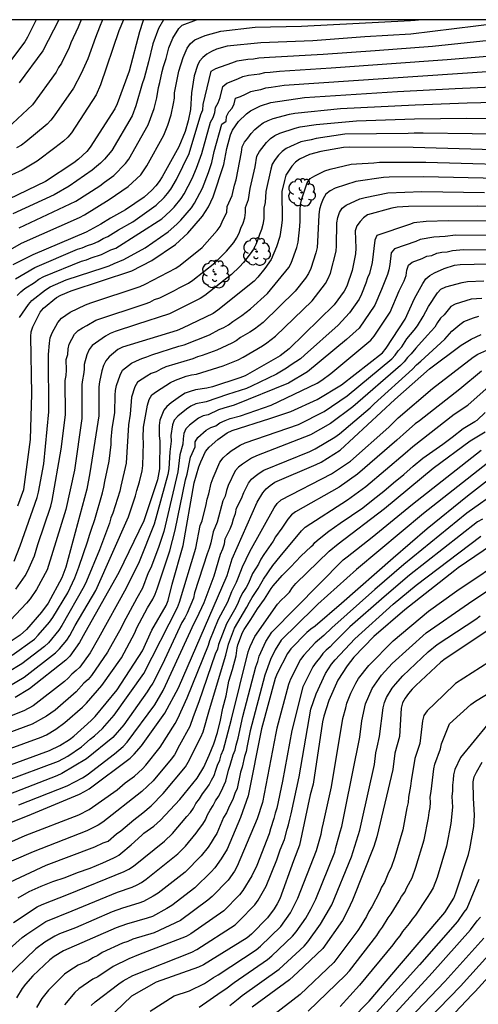
# Model space of a CAD drawing. Units: metres. Extents: x 576094 to 576444, y 4794289 to 4794540.
# Drawn here: x 576327 to 576366, y 4794456 to 4794540 of the extents above; entities that cross this region are included whole.
import ezdxf

# ---------------------------------------------------------------- set-up
doc = ezdxf.new("R2010")
doc.units = ezdxf.units.M
for name, color, linetype in [('010106', 9, 'Continuous'), ('020104', 34, 'Continuous'), ('100202', 3, 'Continuous')]:
    doc.layers.add(name, color=color, linetype=linetype)
doc.layers.add('020105', color=24, linetype='Continuous', lineweight=30)

# ---------------------------------------------------------------- blocks, each defined once
blk = doc.blocks.new('ARBOL')
blk.add_circle((0, 0), 0.0587)
for centre, radius, start, end in [((-0.564, 0.381), 0.532, 92.28, 254.58), ((-0.28, 0.855), 0.3, 359.28777, 173.60777), ((0.097, 0.97), 0.21, 23.15651, 160.46651), ((0.438, 0.881), 0.24, 301.57804, 139.32804), ((-0.091, 0.321), 0.12, 119.14, 310.56), ((0.656, 0.288), 0.443, 319.85562, 114.76562), ((0.819, -0.249), 0.383, 235.52754, 62.02753), ((-0.556, -0.339), 0.555, 142.64, 266.54), ((-0.039, -0.384), 0.21, 189.64, 323.88), ((0.299, -0.624), 0.532, 224.67, 0.24), ((-0.301, -0.676), 0.45, 213.78, 295.32)]:
    blk.add_arc(centre, radius, start, end)

msp = doc.modelspace()

# ---------------------------------------------------------------- linework, layer by layer
at = {"layer": '010106', "flags": 128}
msp.add_lwpolyline([(576094.334, 4794290.357), (576444.324, 4794290.349), (576444.329, 4794540.342), (576094.339, 4794540.35)], close=True, dxfattribs=at)
at = {"layer": '020104', "flags": 128}
for points, elevation in [([(576325.551, 4794520.237), (576327.224, 4794521.188), (576332.185, 4794523.395), (576332.621, 4794523.633), (576334.747, 4794524.929), (576336.363, 4794526.047), (576337.441, 4794527.058), (576337.981, 4794527.821), (576339.418, 4794530.446), (576339.769, 4794531.303), (576340.05, 4794532.204), (576340.256, 4794533.161), (576340.325, 4794533.62), (576340.347, 4794534.087), (576340.699, 4794535.933), (576341.082, 4794537.111), (576341.239, 4794537.513), (576341.436, 4794537.913), (576341.709, 4794538.31), (576342.077, 4794538.615), (576342.957, 4794538.995), (576344.31, 4794539.368), (576347.265, 4794539.697), (576351.232, 4794539.788), (576360.572, 4794540.281), (576360.963, 4794540.312), (576361.238, 4794540.344)], 287), ([(576332.342, 4794540.345), (576332.087, 4794539.706), (576331.464, 4794538.365), (576331.308, 4794537.954), (576330.666, 4794536.625), (576330.406, 4794536.24), (576330.188, 4794535.841), (576328.179, 4794533.065), (576326.017, 4794531.067)], 293), ([(576335.963, 4794540.345), (576335.582, 4794539.382), (576334.01, 4794534.769), (576333.616, 4794533.9), (576331.503, 4794530.651), (576331.191, 4794530.281), (576330.833, 4794529.955), (576330.078, 4794529.376), (576328.577, 4794528.224), (576327.271, 4794527.458), (576326.386, 4794527.059)], 291), ([(576368.021, 4794540.018), (576360.587, 4794539.114), (576356.649, 4794538.893), (576352.182, 4794538.549), (576347.746, 4794538.381), (576344.839, 4794538.086), (576343.945, 4794537.818), (576343.514, 4794537.633), (576343.119, 4794537.402), (576342.769, 4794537.102), (576342.493, 4794536.792), (576342.308, 4794536.414), (576342.014, 4794535.527), (576341.796, 4794534.076), (576341.701, 4794532.652), (576341.502, 4794531.683), (576341.239, 4794530.774), (576340.701, 4794529.467), (576339.272, 4794526.876), (576339.013, 4794526.475), (576338.728, 4794526.106), (576338.401, 4794525.753), (576337.732, 4794525.152), (576336.137, 4794524.058), (576334.854, 4794523.356), (576334.032, 4794522.82), (576332.767, 4794522.13), (576328.187, 4794520.205), (576326.472, 4794519.357)], 286), ([(576339.393, 4794540.345), (576338.965, 4794539.605), (576338.496, 4794538.275), (576338.102, 4794536.727), (576337.73, 4794535.327), (576337.562, 4794534.858), (576337.03, 4794532.969), (576336.709, 4794532.125), (576334.96, 4794529.127), (576334.342, 4794528.395), (576334.011, 4794528.067), (576333.653, 4794527.783), (576333.297, 4794527.462), (576331.298, 4794526.074), (576330.028, 4794525.337), (576326.477, 4794523.719)], 289), ([(576334.181, 4794540.345), (576333.92, 4794539.696), (576333.577, 4794538.834), (576332.923, 4794537.005), (576332.345, 4794535.728), (576331.69, 4794534.492), (576330.031, 4794532.106), (576329.738, 4794531.733), (576329.412, 4794531.402), (576327.601, 4794529.87), (576327.217, 4794529.601), (576326.787, 4794529.376)], 292), ([(576330.434, 4794540.345), (576329.064, 4794537.686), (576327.014, 4794534.939)], 294), ([(576327.027, 4794522.523), (576331.875, 4794524.797), (576333.953, 4794526.12), (576334.328, 4794526.429), (576335.126, 4794526.998), (576336.138, 4794528.017), (576336.42, 4794528.392), (576338.085, 4794531.336), (576338.595, 4794532.732), (576338.823, 4794533.653), (576338.967, 4794534.55), (576339.086, 4794534.969), (576339.287, 4794535.918), (576339.401, 4794536.33), (576339.619, 4794537.029), (576339.86, 4794537.941), (576340.197, 4794538.756), (576340.7, 4794539.596), (576341.01, 4794539.895), (576342.216, 4794540.345)], 288), ([(576326.862, 4794516.708), (576327.177, 4794517.037), (576327.52, 4794517.32), (576328.338, 4794517.833), (576328.724, 4794518.111), (576329.144, 4794518.342), (576332.364, 4794519.666), (576332.79, 4794519.785), (576333.193, 4794519.942), (576334.078, 4794520.22), (576334.896, 4794520.632), (576335.319, 4794520.786), (576339.261, 4794523.292), (576339.973, 4794523.937), (576340.304, 4794524.289), (576340.907, 4794525.035), (576341.161, 4794525.438), (576341.848, 4794526.747), (576342.215, 4794527.624), (576342.683, 4794528.893), (576343.427, 4794531.57), (576343.644, 4794531.956), (576343.785, 4794532.404), (576343.848, 4794532.834), (576344.075, 4794533.239), (576344.252, 4794533.677), (576344.495, 4794534.635), (576344.836, 4794534.914), (576345.755, 4794535.27), (576346.194, 4794535.488), (576346.67, 4794535.587), (576347.642, 4794535.72), (576348.085, 4794535.839), (576348.551, 4794535.866), (576349.327, 4794535.948), (576353.753, 4794536.234), (576363.694, 4794536.931), (576368.164, 4794537.317)], 284), ([(576327.058, 4794514.825), (576327.83, 4794515.958), (576328.11, 4794516.297), (576329.289, 4794517.193), (576329.689, 4794517.445), (576331.041, 4794518.058), (576334.323, 4794519.106), (576334.745, 4794519.271), (576335.157, 4794519.471), (576336.003, 4794519.796), (576337.825, 4794520.812), (576339.808, 4794522.174), (576340.549, 4794522.824), (576340.889, 4794523.166), (576341.795, 4794524.236), (576342.049, 4794524.632), (576342.729, 4794525.916), (576343.248, 4794527.247), (576343.532, 4794528.105), (576343.747, 4794529.042), (576344.394, 4794531.391), (576344.766, 4794531.651), (576344.801, 4794532.065), (576345.008, 4794532.447), (576345.282, 4794532.764), (576345.45, 4794533.133), (576345.567, 4794533.615), (576346.003, 4794533.769), (576346.437, 4794533.969), (576346.87, 4794534.199), (576347.265, 4794534.29), (576347.725, 4794534.366), (576348.163, 4794534.507), (576348.617, 4794534.58), (576349.73, 4794534.742), (576367.561, 4794535.934)], 283), ([(576326.916, 4794498.689), (576327.416, 4794500.101), (576327.998, 4794504.381), (576328.104, 4794508.284), (576328.026, 4794513.189), (576328.058, 4794513.609), (576328.188, 4794514.027), (576328.835, 4794515.285), (576329.11, 4794515.631), (576330.216, 4794516.534), (576330.602, 4794516.745), (576331.473, 4794517.11), (576336.683, 4794518.821), (576338.398, 4794519.728), (576340.421, 4794521.098), (576341.475, 4794522.051), (576342.749, 4794523.507), (576343.244, 4794524.323), (576343.658, 4794525.169), (576344.572, 4794527.928), (576344.83, 4794529.312), (576345.133, 4794530.483), (576345.313, 4794530.892), (576345.83, 4794531.635), (576346.496, 4794532.284), (576346.866, 4794532.538), (576347.723, 4794532.969), (576348.605, 4794533.253), (576351.472, 4794533.673), (576359.449, 4794534.183), (576364.396, 4794534.466), (576373.323, 4794534.854)], 282), ([(576326.584, 4794493.947), (576327.119, 4794495.271), (576328.566, 4794499.399), (576328.685, 4794499.872), (576329.147, 4794502.283), (576329.558, 4794506.734), (576329.545, 4794511.665), (576329.62, 4794512.619), (576329.682, 4794513.088), (576329.858, 4794513.529), (576330.345, 4794514.394), (576330.645, 4794514.762), (576331.019, 4794515.037), (576331.41, 4794515.275), (576332.72, 4794515.919), (576333.17, 4794516.081), (576337.386, 4794517.474), (576337.836, 4794517.682), (576340.463, 4794519.07), (576340.826, 4794519.309), (576342.704, 4794520.843), (576343.999, 4794522.289), (576344.261, 4794522.638), (576344.419, 4794523.039), (576344.824, 4794523.843), (576344.855, 4794524.336), (576345.272, 4794525.279), (576345.47, 4794526.178), (576345.616, 4794526.639), (576346.092, 4794528.998), (576346.146, 4794529.447), (576346.326, 4794529.849), (576346.629, 4794530.201), (576346.917, 4794530.587), (576347.227, 4794530.937), (576347.571, 4794531.235), (576347.942, 4794531.498), (576348.356, 4794531.707), (576348.79, 4794531.883), (576350.182, 4794532.261), (576350.645, 4794532.351), (576354.555, 4794532.739), (576360.963, 4794533.062), (576365.415, 4794533.217), (576371.322, 4794533.365)], 281), ([(576370.041, 4794530.508), (576361.661, 4794530.622), (576360.876, 4794530.624), (576360.378, 4794530.61), (576354.947, 4794530.538), (576352.493, 4794530.181), (576352.046, 4794530.065), (576351.583, 4794529.981), (576351.155, 4794529.875), (576350.273, 4794529.489), (576349.9, 4794529.299), (576349.556, 4794529.059), (576349.252, 4794528.732), (576348.963, 4794528.376), (576348.721, 4794527.973), (576348.586, 4794527.529), (576348.169, 4794525.622), (576348.096, 4794524.677), (576347.982, 4794524.197), (576347.99, 4794523.29), (576347.906, 4794522.812), (576347.798, 4794522.361), (576347.634, 4794521.956), (576347.493, 4794521.51), (576347.313, 4794521.088), (576347.105, 4794520.674), (576346.832, 4794520.273), (576346.239, 4794519.53), (576345.909, 4794519.166), (576345.231, 4794518.503), (576342.947, 4794516.704), (576342.547, 4794516.446), (576339.897, 4794515.149), (576337.081, 4794514.233), (576335.252, 4794513.634), (576334.816, 4794513.458), (576334.413, 4794513.232), (576333.297, 4794512.445), (576333.017, 4794512.082), (576332.837, 4794511.637), (576332.587, 4794510.805), (576332.592, 4794510.366), (576332.543, 4794509.943), (576332.453, 4794509.497), (576332.408, 4794509.096), (576332.388, 4794506.166), (576331.774, 4794501.746), (576331.022, 4794498.381), (576329.414, 4794493.204), (576328.517, 4794491.524), (576327.955, 4794490.725), (576327.654, 4794490.341), (576326.276, 4794488.906)], 279), ([(576369.691, 4794529.127), (576360.786, 4794529.408), (576355.305, 4794529.438), (576354.813, 4794529.391), (576352.866, 4794529.067), (576351.916, 4794528.802), (576351.048, 4794528.403), (576350.714, 4794528.143), (576350.399, 4794527.797), (576349.888, 4794527.024), (576349.755, 4794526.573), (576349.547, 4794525.639), (576349.554, 4794523.197), (576349.522, 4794522.727), (576349.354, 4794521.772), (576349.072, 4794520.88), (576348.61, 4794519.812), (576348.079, 4794519.036), (576347.486, 4794518.294), (576347.156, 4794517.949), (576344.043, 4794515.447), (576343.64, 4794515.165), (576341.014, 4794513.906), (576340.561, 4794513.73), (576335.869, 4794512.3), (576335.477, 4794512.086), (576334.75, 4794511.465), (576334.446, 4794511.116), (576334.246, 4794510.719), (576334.097, 4794510.271), (576333.903, 4794509.318), (576333.863, 4794508.879), (576333.851, 4794506.399), (576333.096, 4794501.533), (576332.824, 4794500.122), (576331.018, 4794493.45), (576330.679, 4794492.533), (576329.512, 4794490.359), (576328.947, 4794489.58), (576327.668, 4794488.103), (576327.124, 4794487.613), (576326.335, 4794487.088)], 278), ([(576326.421, 4794485.897), (576328.335, 4794487.281), (576328.668, 4794487.619), (576329.63, 4794488.728), (576329.912, 4794489.13), (576331.191, 4794491.243), (576331.808, 4794492.523), (576332.146, 4794493.425), (576332.914, 4794495.696), (576333.051, 4794496.168), (576333.211, 4794496.612), (576333.499, 4794497.52), (576334.182, 4794499.815), (576334.292, 4794500.283), (576334.378, 4794500.766), (576334.734, 4794502.518), (576334.906, 4794503.939), (576334.916, 4794504.377), (576335.007, 4794505.301), (576335.22, 4794506.704), (576335.245, 4794508.164), (576335.283, 4794508.581), (576335.376, 4794509), (576335.672, 4794509.894), (576335.869, 4794510.312), (576336.654, 4794510.905), (576337.092, 4794511.121), (576337.536, 4794511.305), (576337.978, 4794511.457), (576338.406, 4794511.632), (576340.706, 4794512.371), (576341.156, 4794512.48), (576343.342, 4794513.352), (576344.166, 4794513.79), (576344.575, 4794513.965), (576344.956, 4794514.213), (576345.333, 4794514.492), (576346.112, 4794514.996), (576346.842, 4794515.582), (576348.31, 4794516.886), (576350.132, 4794519.102), (576350.348, 4794519.491), (576350.834, 4794520.837), (576350.942, 4794521.275), (576351.09, 4794522.629), (576351.115, 4794523.102), (576351.112, 4794524.046), (576351.138, 4794524.523), (576351.248, 4794524.991), (576351.71, 4794526.37), (576351.968, 4794526.733), (576352.36, 4794526.975), (576353.228, 4794527.387), (576353.667, 4794527.554), (576355.47, 4794527.961), (576355.95, 4794528.011), (576357.426, 4794528.078), (576357.91, 4794528.134), (576361.89, 4794528.148), (576371.95, 4794527.861)], 277), ([(576370.595, 4794526.688), (576361.714, 4794526.894), (576358.742, 4794526.862), (576358.261, 4794526.827), (576355.876, 4794526.484), (576354.113, 4794525.923), (576353.676, 4794525.699), (576353.311, 4794525.402), (576353.071, 4794525.004), (576352.907, 4794524.56), (576352.768, 4794524.107), (576352.704, 4794523.637), (576352.596, 4794521.304), (576352.558, 4794520.838), (576352.457, 4794520.372), (576352.018, 4794519.023), (576351.81, 4794518.595), (576351.56, 4794518.205), (576350.671, 4794517.074), (576347.924, 4794514.41), (576347.181, 4794513.825), (576346.799, 4794513.567), (576345.997, 4794513.105), (576345.638, 4794512.839), (576345.257, 4794512.624), (576343.973, 4794512.036), (576342.715, 4794511.588), (576342.32, 4794511.473), (576341.896, 4794511.303), (576339.589, 4794510.604), (576339.167, 4794510.411), (576338.763, 4794510.189), (576338.342, 4794510.021), (576337.962, 4794509.817), (576337.174, 4794509.293), (576336.928, 4794508.895), (576336.65, 4794508.012), (576336.542, 4794506.55), (576336.398, 4794505.621), (576336.187, 4794502.341), (576335.742, 4794500.379), (576335.666, 4794499.95), (576335.056, 4794498.071), (576334.881, 4794497.65), (576334.764, 4794497.21), (576333.908, 4794494.913), (576332.81, 4794492.244), (576332.605, 4794491.804), (576330.679, 4794488.428), (576330.426, 4794488.046), (576329.541, 4794486.965), (576329.194, 4794486.643), (576327.264, 4794485.159), (576326.022, 4794484.405)], 276), ([(576370.74, 4794524.26), (576366.305, 4794524.379), (576360.394, 4794524.355), (576359.436, 4794524.292), (576358.961, 4794524.199), (576356.875, 4794523.616), (576356.548, 4794523.376), (576356.242, 4794523.062), (576355.958, 4794522.694), (576355.823, 4794522.259), (576355.866, 4794520.776), (576355.849, 4794520.286), (576355.564, 4794518.863), (576355.103, 4794517.521), (576354.894, 4794517.098), (576354.02, 4794515.921), (576350.158, 4794512.133), (576349.403, 4794511.541), (576346.39, 4794509.831), (576345.944, 4794509.654), (576343.596, 4794508.903), (576343.117, 4794508.782), (576342.135, 4794508.627), (576341.679, 4794508.499), (576341.248, 4794508.339), (576340.841, 4794508.101), (576340.058, 4794507.521), (576339.691, 4794507.206), (576339.412, 4794506.88), (576339.242, 4794506.465), (576339.095, 4794506.027), (576339.028, 4794505.586), (576339.013, 4794505.143), (576339.026, 4794504.698), (576339.072, 4794504.267), (576339.054, 4794501.858), (576338.869, 4794500.917), (576337.723, 4794497.415), (576335.557, 4794492.978), (576332.65, 4794487.815), (576332.192, 4794486.97), (576331.369, 4794485.797), (576331.025, 4794485.461), (576327.911, 4794483.014), (576326.692, 4794482.278)], 274), ([(576370.264, 4794523.05), (576363.811, 4794523.12), (576361.903, 4794523.044), (576360.842, 4794522.943), (576360.466, 4794522.792), (576357.687, 4794521.855), (576357.507, 4794521.471), (576357.287, 4794519.536), (576357.045, 4794518.604), (576356.888, 4794518.219), (576356.743, 4794517.767), (576356.378, 4794516.841), (576356.157, 4794516.405), (576355.329, 4794515.224), (576354.376, 4794514.187), (576351.484, 4794511.61), (576351.132, 4794511.295), (576350.748, 4794511.02), (576350.334, 4794510.78), (576349.945, 4794510.495), (576349.092, 4794509.981), (576346.951, 4794508.938), (576346.503, 4794508.759), (576344.892, 4794508.226), (576343.063, 4794507.618), (576342.172, 4794507.424), (576341.741, 4794507.225), (576341.365, 4794506.967), (576340.623, 4794506.372), (576340.316, 4794506.038), (576340.163, 4794505.622), (576340.036, 4794504.706), (576340.051, 4794504.234), (576340.009, 4794503.779), (576339.927, 4794503.326), (576339.864, 4794501.865), (576339.779, 4794501.385), (576338.595, 4794497.116), (576337.318, 4794493.893), (576336.208, 4794491.633), (576333.836, 4794487.344), (576333.109, 4794486.083), (576332.232, 4794484.88), (576331.909, 4794484.57), (576331.53, 4794484.258), (576331.235, 4794483.929), (576330.921, 4794483.642), (576328.222, 4794481.566), (576327.413, 4794481.122), (576324.238, 4794479.873)], 273), ([(576368.392, 4794521.856), (576364.43, 4794521.885), (576363.523, 4794521.774), (576362.552, 4794521.721), (576361.399, 4794521.509), (576361.02, 4794521.332), (576359.194, 4794520.717), (576358.903, 4794520.366), (576358.79, 4794519.377), (576358.713, 4794518.919), (576358.595, 4794518.506), (576358.24, 4794517.665), (576358.092, 4794517.216), (576357.521, 4794515.886), (576356.16, 4794513.925), (576355.094, 4794512.941), (576351.733, 4794510.172), (576350.099, 4794509.211), (576345.441, 4794507.322), (576344.568, 4794507.069), (576344.116, 4794506.906), (576343.219, 4794506.501), (576342.789, 4794506.399), (576342.403, 4794506.212), (576341.638, 4794505.6), (576341.312, 4794505.28), (576341.136, 4794504.898), (576341.078, 4794504.446), (576341.051, 4794503.978), (576340.809, 4794503.05), (576340.626, 4794501.593), (576339.666, 4794497.458), (576339.411, 4794496.497), (576338.972, 4794495.131), (576338.302, 4794493.374), (576338.086, 4794492.943), (576337.592, 4794491.631), (576337.123, 4794490.787), (576335.968, 4794488.671), (576335.778, 4794488.247), (576334.604, 4794486.146), (576333.234, 4794484.161), (576332.928, 4794483.815), (576332.578, 4794483.492), (576331.918, 4794482.757), (576330.102, 4794481.185), (576329.365, 4794480.661), (576328.131, 4794479.978), (576323.937, 4794478.444)], 272), ([(576324.739, 4794477.353), (576328.914, 4794478.882), (576329.355, 4794479.075), (576330.166, 4794479.545), (576330.953, 4794480.113), (576332.458, 4794481.428), (576332.805, 4794481.786), (576334.115, 4794483.292), (576335.79, 4794485.663), (576336.943, 4794487.807), (576337.125, 4794488.234), (576338.038, 4794489.941), (576338.495, 4794490.689), (576338.694, 4794491.126), (576338.859, 4794491.59), (576339.942, 4794494.837), (576340.384, 4794496.609), (576341.284, 4794500.926), (576341.414, 4794501.403), (576341.702, 4794502.849), (576342.108, 4794503.74), (576342.115, 4794504.183), (576342.332, 4794504.56), (576343.048, 4794505.17), (576343.461, 4794505.396), (576343.872, 4794505.541), (576344.236, 4794505.801), (576344.667, 4794506.014), (576345.102, 4794506.169), (576345.99, 4794506.418), (576348.632, 4794507.32), (576352.573, 4794509.205), (576352.971, 4794509.461), (576353.733, 4794510.02), (576357.154, 4794512.888), (576357.452, 4794513.234), (576358.825, 4794515.284), (576359.591, 4794517.11), (576360.029, 4794517.985), (576360.203, 4794518.428), (576360.256, 4794518.891), (576360.382, 4794519.305), (576360.7, 4794519.578), (576361.575, 4794519.873), (576361.956, 4794520.074), (576362.395, 4794520.151), (576362.821, 4794520.34), (576363.252, 4794520.415), (576363.714, 4794520.464), (576364.164, 4794520.585), (576365.116, 4794520.658), (576368.583, 4794520.62)], 271), ([(576325.792, 4794475.087), (576330.385, 4794476.819), (576331.21, 4794477.243), (576332.38, 4794478.048), (576333.115, 4794478.69), (576333.482, 4794478.971), (576334.167, 4794479.599), (576335.16, 4794480.75), (576337.715, 4794484.322), (576340.586, 4794489.992), (576340.765, 4794490.424), (576342.17, 4794495.071), (576342.548, 4794496.999), (576342.708, 4794497.401), (576343.062, 4794498.807), (576343.132, 4794499.265), (576343.294, 4794499.72), (576343.482, 4794500.636), (576343.644, 4794501.098), (576344.229, 4794502.436), (576344.504, 4794502.813), (576344.849, 4794503.126), (576345.208, 4794503.408), (576345.973, 4794503.899), (576346.388, 4794504.083), (576350.957, 4794505.665), (576353.178, 4794506.781), (576355.151, 4794508.111), (576358.966, 4794511.287), (576359.244, 4794511.591), (576359.508, 4794511.985), (576359.812, 4794512.319), (576360.262, 4794513.002), (576360.879, 4794513.741), (576361.151, 4794514.127), (576361.648, 4794514.921), (576362.11, 4794515.764), (576362.874, 4794516.934), (576363.178, 4794517.259), (576363.59, 4794517.453), (576364.995, 4794517.822), (576365.464, 4794517.903), (576366.857, 4794517.97)], 269), ([(576366.683, 4794516.471), (576365.763, 4794516.39), (576364.403, 4794515.986), (576364.019, 4794515.768), (576363.456, 4794515.068), (576363.138, 4794514.764), (576362.877, 4794514.403), (576362.639, 4794514.009), (576362.324, 4794513.667), (576362.027, 4794513.305), (576361.026, 4794512.21), (576360.627, 4794511.71), (576360.296, 4794511.416), (576360.019, 4794511.042), (576359.716, 4794510.717), (576355.623, 4794507.17), (576353.708, 4794505.749), (576351.995, 4794504.781), (576347.357, 4794502.979), (576346.924, 4794502.776), (576346.16, 4794502.277), (576345.811, 4794501.999), (576345.537, 4794501.685), (576344.928, 4794500.433), (576344.782, 4794499.995), (576344.681, 4794499.516), (576344.49, 4794499.129), (576344.003, 4794497.299), (576343.645, 4794496.463), (576343.444, 4794495.512), (576343.307, 4794495.037), (576343.128, 4794494.575), (576342.066, 4794491.247), (576341.967, 4794490.792), (576341.413, 4794489.496), (576341.212, 4794489.104), (576340.96, 4794488.682), (576339.316, 4794485.12), (576339.084, 4794484.703), (576338.693, 4794483.869), (576338.473, 4794483.484), (576338.222, 4794483.117), (576338.008, 4794482.74), (576335.987, 4794479.93), (576335.055, 4794478.839), (576332.802, 4794477.002), (576330.686, 4794475.745), (576330.242, 4794475.548), (576326.127, 4794473.957)], 268), ([(576326.999, 4794473.074), (576331.144, 4794474.71), (576332.443, 4794475.395), (576332.84, 4794475.652), (576335.199, 4794477.448), (576335.943, 4794478.079), (576336.27, 4794478.448), (576338.64, 4794481.643), (576339.364, 4794482.86), (576339.579, 4794483.307), (576342.036, 4794488.645), (576342.258, 4794489.061), (576342.879, 4794490.395), (576343.73, 4794492.694), (576344.27, 4794494.548), (576344.467, 4794495.002), (576344.61, 4794495.424), (576344.685, 4794495.858), (576345.109, 4794496.726), (576345.27, 4794497.141), (576345.393, 4794497.591), (576345.558, 4794498.043), (576345.666, 4794498.498), (576346.068, 4794499.311), (576346.273, 4794499.826), (576346.47, 4794500.24), (576346.691, 4794500.632), (576346.927, 4794500.981), (576347.241, 4794501.245), (576347.607, 4794501.5), (576348.005, 4794501.746), (576351.949, 4794503.362), (576352.387, 4794503.58), (576354.082, 4794504.58), (576354.476, 4794504.871), (576357.098, 4794507.087), (576357.448, 4794507.419), (576360.741, 4794510.414), (576361.07, 4794510.77), (576361.442, 4794511.101), (576363.498, 4794512.985), (576364.109, 4794513.654), (576364.458, 4794513.931), (576364.79, 4794514.224), (576365.132, 4794514.474), (576365.976, 4794514.813), (576366.425, 4794514.934)], 267), ([(576322.594, 4794470.07), (576328.071, 4794472.26), (576332.208, 4794473.995), (576332.633, 4794474.207), (576333.029, 4794474.442), (576336.532, 4794477.069), (576336.876, 4794477.406), (576337.501, 4794478.131), (576339.52, 4794480.938), (576340.68, 4794483.096), (576344.857, 4794492.726), (576345.273, 4794494.149), (576347.413, 4794499.017), (576347.902, 4794499.803), (576348.201, 4794500.144), (576348.546, 4794500.444), (576348.938, 4794500.708), (576352.483, 4794502.224), (576352.903, 4794502.444), (576354.55, 4794503.457), (576359.214, 4794507.79), (576362.183, 4794510.426), (576364.918, 4794512.463), (576365.762, 4794512.983), (576366.635, 4794513.37)], 266), ([(576366.659, 4794510.227), (576364.79, 4794508.699), (576361.339, 4794505.985), (576360.976, 4794505.709), (576360.227, 4794505.07), (576359.406, 4794504.317), (576356.035, 4794501.408), (576354.454, 4794500.299), (576350.713, 4794498.173), (576350.353, 4794497.91), (576350.066, 4794497.557), (576349.547, 4794496.781), (576349.005, 4794496.041), (576348.787, 4794495.67), (576347.982, 4794494.523), (576347.742, 4794494.116), (576347.544, 4794493.687), (576347.033, 4794492.902), (576346.688, 4794492.077), (576346.469, 4794491.681), (576346.208, 4794491.27), (576345.981, 4794490.85), (576345.804, 4794490.416), (576345.603, 4794489.991), (576344.794, 4794488.59), (576344.109, 4794486.817), (576344.022, 4794486.411), (576343.833, 4794485.978), (576342.436, 4794481.906), (576341.934, 4794480.616), (576341.654, 4794479.771), (576340.772, 4794478.173), (576340.332, 4794477.363), (576340.055, 4794476.978), (576338.512, 4794475.117), (576337.54, 4794474.201), (576334.183, 4794471.58), (576333.797, 4794471.328), (576332.837, 4794470.843), (576328.22, 4794469.047), (576325.081, 4794467.698)], 264), ([(576325.809, 4794466.251), (576329.341, 4794467.903), (576333.52, 4794469.465), (576334.221, 4794469.803), (576334.654, 4794469.971), (576335.368, 4794470.574), (576335.748, 4794470.844), (576336.855, 4794471.798), (576337.628, 4794472.385), (576338.344, 4794472.989), (576339.366, 4794474.029), (576341.275, 4794476.325), (576341.52, 4794476.719), (576342.595, 4794478.868), (576342.782, 4794479.32), (576343.348, 4794481.226), (576344.741, 4794485.908), (576344.955, 4794486.842), (576345.483, 4794488.207), (576346.547, 4794490.009), (576346.758, 4794490.439), (576346.994, 4794490.842), (576347.52, 4794491.612), (576347.962, 4794492.405), (576348.778, 4794493.569), (576349.385, 4794494.354), (576351.209, 4794496.538), (576351.532, 4794496.862), (576355.175, 4794499.211), (576356.737, 4794500.354), (576360.103, 4794503.202), (576360.776, 4794503.784), (576364.294, 4794506.535), (576365.475, 4794507.326), (576367.298, 4794508.945)], 263), ([(576326.945, 4794465.09), (576327.895, 4794465.656), (576328.919, 4794466.108), (576329.923, 4794466.508), (576330.961, 4794466.846), (576332.033, 4794467.278), (576333.111, 4794467.652), (576334.203, 4794468.088), (576335.143, 4794468.538), (576335.369, 4794468.65), (576335.561, 4794468.77), (576335.743, 4794468.914), (576336.625, 4794469.636), (576337.529, 4794470.458), (576337.703, 4794470.63), (576338.565, 4794471.24), (576339.133, 4794471.77), (576339.959, 4794472.656), (576340.799, 4794473.54), (576341.541, 4794474.451), (576342.283, 4794475.365), (576342.845, 4794476.309), (576343.305, 4794477.333), (576343.707, 4794478.285), (576344.031, 4794479.261), (576344.271, 4794480.329), (576344.493, 4794481.365), (576344.753, 4794482.405), (576344.993, 4794483.655), (576345.301, 4794484.659), (576345.621, 4794485.837), (576345.715, 4794486.513), (576345.761, 4794486.771), (576346.173, 4794487.825), (576346.303, 4794488.085), (576346.879, 4794488.953), (576347.441, 4794489.867), (576348.047, 4794490.693), (576348.637, 4794491.611), (576348.797, 4794491.847), (576349.577, 4794492.711), (576350.317, 4794493.479), (576351.165, 4794494.391), (576352.053, 4794495.195), (576352.231, 4794495.351), (576352.367, 4794495.545), (576352.729, 4794495.857), (576353.563, 4794496.521), (576354.529, 4794497.205), (576355.503, 4794497.862), (576356.467, 4794498.526), (576357.375, 4794499.232), (576358.275, 4794499.956), (576359.113, 4794500.662), (576360.005, 4794501.384), (576360.801, 4794502.088), (576361.623, 4794502.772), (576362.479, 4794503.384), (576363.331, 4794503.976), (576364.139, 4794504.578), (576365.065, 4794505.31), (576366.087, 4794505.922), (576366.277, 4794506.028), (576366.961, 4794506.682)], 262), ([(576326.534, 4794462.997), (576328.571, 4794464.328), (576329.006, 4794464.538), (576331.261, 4794465.41), (576336.032, 4794467.353), (576336.432, 4794467.557), (576336.817, 4794467.809), (576339.476, 4794469.959), (576340.174, 4794470.614), (576341.404, 4794472.069), (576341.719, 4794472.4), (576341.957, 4794472.787), (576342.18, 4794473.198), (576342.488, 4794473.578), (576342.729, 4794474.01), (576343.038, 4794474.391), (576343.314, 4794474.782), (576343.511, 4794475.193), (576343.745, 4794475.586), (576343.871, 4794476.05), (576344.023, 4794476.479), (576344.215, 4794476.906), (576344.345, 4794477.355), (576344.533, 4794477.802), (576344.664, 4794478.229), (576345.211, 4794480.424), (576346.655, 4794486.192), (576346.816, 4794486.644), (576347.21, 4794487.509), (576349.162, 4794490.277), (576349.488, 4794490.621), (576349.855, 4794490.94), (576350.185, 4794491.301), (576350.441, 4794491.687), (576350.743, 4794492.044), (576353.587, 4794494.796), (576354.353, 4794495.427), (576358.35, 4794498.464), (576362.516, 4794501.918), (576365.689, 4794504.257), (576366.95, 4794505.029)], 261), ([(576367.157, 4794502.353), (576361.681, 4794498.033), (576355.934, 4794493.239), (576352.617, 4794490.278), (576352.302, 4794489.949), (576349.493, 4794487.168), (576348.97, 4794486.351), (576348.571, 4794485.516), (576348.079, 4794484.169), (576346.822, 4794479.421), (576346.579, 4794478.117), (576346.474, 4794477.651), (576346.344, 4794477.212), (576346.149, 4794476.308), (576345.993, 4794475.858), (576345.704, 4794474.468), (576345.517, 4794474.055), (576345.376, 4794473.618), (576344.966, 4794472.792), (576344.79, 4794472.372), (576344.537, 4794471.973), (576343.967, 4794470.622), (576343.732, 4794470.27), (576343.485, 4794469.849), (576343.211, 4794469.448), (576342.629, 4794468.697), (576341.242, 4794467.313), (576338.926, 4794465.502), (576338.518, 4794465.248), (576337.676, 4794464.79), (576337.283, 4794464.634), (576335.869, 4794464.227), (576334.989, 4794463.9), (576331.862, 4794462.539), (576330.493, 4794462.028), (576330.076, 4794461.824), (576329.238, 4794461.312), (576328.447, 4794460.718), (576325.954, 4794458.305)], 259), ([(576367.762, 4794501.324), (576365.452, 4794499.517), (576362, 4794496.712), (576359.069, 4794494.217), (576354.652, 4794490.312), (576352.408, 4794488.383), (576352.031, 4794488.13), (576351.671, 4794487.833), (576350.303, 4794486.445), (576350.023, 4794486.046), (576349.138, 4794484.338), (576348.972, 4794483.885), (576347.783, 4794479.589), (576346.641, 4794473.831), (576346.005, 4794471.993), (576344.841, 4794469.261), (576344.35, 4794468.433), (576343.798, 4794467.675), (576343.479, 4794467.32), (576342.085, 4794465.96), (576340.098, 4794464.446), (576339.695, 4794464.174), (576338.449, 4794463.515), (576338.003, 4794463.346), (576336.223, 4794462.836), (576335.336, 4794462.545), (576330.823, 4794460.553), (576330.024, 4794460.066), (576329.659, 4794459.778), (576328.21, 4794458.42), (576327.566, 4794457.708), (576327.293, 4794457.326), (576326.798, 4794456.531)], 258), ([(576368.222, 4794500.065), (576365.401, 4794498.074), (576359.996, 4794493.67), (576357.511, 4794491.518), (576353.829, 4794488.234), (576353.133, 4794487.573), (576352.384, 4794486.966), (576351.424, 4794485.906), (576351.142, 4794485.532), (576350.282, 4794483.838), (576350.121, 4794483.392), (576349.112, 4794479.652), (576349.011, 4794479.21), (576347.867, 4794473.258), (576347.423, 4794471.877), (576345.704, 4794467.806), (576345.472, 4794467.388), (576344.938, 4794466.617), (576343.57, 4794465.218), (576343.193, 4794464.897), (576340.846, 4794463.164), (576338.596, 4794462.101), (576336.773, 4794461.554), (576336.328, 4794461.365), (576335.875, 4794461.206), (576334.143, 4794460.418), (576333.758, 4794460.168), (576333.349, 4794459.952), (576332.972, 4794459.713), (576332.074, 4794459.337), (576331.276, 4794458.828), (576330.908, 4794458.557), (576329.55, 4794457.201), (576328.968, 4794456.484), (576328.506, 4794455.7)], 257), ([(576366.734, 4794497.543), (576366.302, 4794497.318), (576360.482, 4794492.748), (576358.298, 4794490.892), (576355.362, 4794488.315), (576353.973, 4794486.932), (576353.685, 4794486.61), (576353.344, 4794486.332), (576353.044, 4794486.027), (576352.793, 4794485.654), (576352.466, 4794485.29), (576352.181, 4794484.893), (576351.344, 4794483.169), (576350.381, 4794479.452), (576349.586, 4794475.107), (576349.101, 4794472.782), (576348.96, 4794472.345), (576348.865, 4794471.913), (576348.557, 4794471.012), (576348.445, 4794470.586), (576347.388, 4794467.86), (576346.973, 4794466.992), (576346.206, 4794465.723), (576345.906, 4794465.361), (576344.558, 4794463.996), (576341.75, 4794462.024), (576341.345, 4794461.794), (576337.261, 4794460.209), (576336.412, 4794459.873), (576335.087, 4794459.22), (576333.781, 4794458.323), (576333.352, 4794458.121), (576332.148, 4794457.318), (576331.805, 4794456.991), (576330.899, 4794455.919)], 256), ([(576367.504, 4794495.315), (576364.657, 4794493.382), (576364.361, 4794493.16), (576360.07, 4794489.791), (576357.427, 4794487.507), (576355.697, 4794485.715), (576355.125, 4794484.987), (576354.347, 4794483.742), (576353.559, 4794482.005), (576353.126, 4794480.67), (576353.031, 4794480.197), (576352.234, 4794474.855), (576351.974, 4794473.931), (576351.066, 4794469.622), (576350.545, 4794468.285), (576349.355, 4794465.026), (576349.133, 4794464.585), (576348.884, 4794464.163), (576348.312, 4794463.378), (576346.937, 4794461.98), (576346.567, 4794461.66), (576342.825, 4794459.352), (576342.384, 4794459.147), (576338.777, 4794457.868), (576336.641, 4794456.685), (576334.526, 4794454.661)], 254), ([(576342.445, 4794455.73), (576344.343, 4794457.052), (576344.733, 4794457.308), (576345.452, 4794457.86), (576348.307, 4794459.814), (576348.691, 4794460.121), (576350.46, 4794461.822), (576350.764, 4794462.181), (576351.594, 4794463.365), (576352.032, 4794464.14), (576352.44, 4794464.976), (576354.066, 4794469.005), (576354.165, 4794469.424), (576354.428, 4794470.319), (576354.525, 4794470.756), (576354.674, 4794471.214), (576354.966, 4794472.63), (576356.232, 4794478.881), (576356.408, 4794480.268), (576356.695, 4794481.72), (576357.27, 4794483.05), (576358.084, 4794484.174), (576358.996, 4794485.174), (576361.903, 4794487.802), (576365.535, 4794490.334), (576372.268, 4794494.822)], 252), ([(576338.255, 4794455.403), (576340.301, 4794456.709), (576341.62, 4794457.136), (576342.913, 4794457.752), (576343.684, 4794458.281), (576344.078, 4794458.502), (576347.327, 4794460.642), (576347.704, 4794460.951), (576349.453, 4794462.653), (576350.275, 4794463.806), (576350.917, 4794465.078), (576352.514, 4794469.153), (576352.899, 4794470.566), (576352.993, 4794471.052), (576353.121, 4794471.521), (576353.802, 4794474.601), (576354.768, 4794480.468), (576355.014, 4794481.371), (576355.11, 4794481.782), (576355.441, 4794482.631), (576355.877, 4794483.509), (576356.122, 4794483.904), (576356.98, 4794485.016), (576359.078, 4794487.135), (576362.104, 4794489.668), (576364.535, 4794491.413), (576369.124, 4794494.499)], 253), ([(576345.076, 4794455.865), (576345.809, 4794456.435), (576346.147, 4794456.736), (576349.295, 4794458.98), (576351.445, 4794460.971), (576351.772, 4794461.324), (576352.864, 4794462.845), (576353.82, 4794464.508), (576355.521, 4794468.611), (576356.227, 4794470.906), (576356.392, 4794471.678), (576357.472, 4794476.534), (576357.607, 4794477.518), (576357.701, 4794478.001), (576357.918, 4794478.94), (576358.226, 4794481.391), (576358.339, 4794481.843), (576358.497, 4794482.264), (576358.99, 4794483.054), (576359.278, 4794483.42), (576359.916, 4794484.136), (576362.076, 4794486.173), (576362.837, 4794486.797), (576366.158, 4794488.968), (576366.535, 4794489.256)], 251), ([(576369.434, 4794486.663), (576364.422, 4794483.457), (576363.381, 4794482.462), (576361.981, 4794481.116), (576361.706, 4794480.73), (576361.587, 4794480.271), (576361.36, 4794478.326), (576360.946, 4794477.029), (576360.631, 4794475.13), (576360.577, 4794474.657), (576360.4, 4794473.729), (576360.358, 4794473.258), (576360.25, 4794472.808), (576359.913, 4794470.925), (576359.228, 4794468.611), (576358.907, 4794467.693), (576358.674, 4794467.276), (576358.339, 4794466.406), (576358.093, 4794466.025), (576357.919, 4794465.601), (576357.24, 4794464.324), (576356.997, 4794463.936), (576356.798, 4794463.51), (576356.554, 4794463.135), (576356.313, 4794462.703), (576356.059, 4794462.316), (576353.999, 4794459.565), (576351.112, 4794456.83), (576348.846, 4794455.09)], 249), ([(576351.804, 4794455.386), (576355.003, 4794458.485), (576355.327, 4794458.857), (576357.689, 4794461.868), (576357.904, 4794462.241), (576358.155, 4794462.584), (576358.638, 4794463.383), (576358.919, 4794463.726), (576359.598, 4794464.836), (576359.79, 4794465.229), (576360.083, 4794465.581), (576360.242, 4794465.995), (576360.701, 4794466.821), (576361.035, 4794467.723), (576361.748, 4794470.082), (576362.117, 4794471.956), (576362.157, 4794472.401), (576362.24, 4794472.844), (576362.281, 4794473.281), (576362.254, 4794473.741), (576362.334, 4794474.218), (576362.566, 4794476.169), (576362.658, 4794476.56), (576363.136, 4794477.867), (576363.234, 4794478.308), (576363.897, 4794480.007), (576365.733, 4794481.666), (576366.133, 4794481.951), (576369.474, 4794483.985)], 248), ([(576367.189, 4794479.992), (576364.848, 4794477.119), (576364.37, 4794476.09), (576364.252, 4794475.648), (576364.224, 4794475.221), (576364.158, 4794474.754), (576364.159, 4794474.265), (576364.094, 4794473.781), (576364.169, 4794472.877), (576364.034, 4794471.458), (576363.664, 4794469.526), (576362.841, 4794466.835), (576362.494, 4794465.949), (576362.261, 4794465.532), (576361.992, 4794465.127), (576361.002, 4794463.627), (576360.711, 4794463.27), (576360.453, 4794462.905), (576359.878, 4794462.225), (576359.637, 4794461.848), (576359.336, 4794461.476), (576359.063, 4794461.072), (576356.207, 4794457.609), (576354.529, 4794455.803)], 247), ([(576353.954, 4794453.13), (576357.028, 4794456.258), (576359.608, 4794459.31), (576363.496, 4794463.859), (576364.288, 4794465.077), (576364.462, 4794465.519), (576365.527, 4794468.818), (576365.64, 4794469.297), (576365.985, 4794471.228), (576366.054, 4794472.187), (576365.951, 4794473.646), (576365.938, 4794475.052), (576366.034, 4794475.456), (576366.225, 4794475.88), (576366.705, 4794476.719)], 246), ([(576357.735, 4794453.566), (576362.411, 4794458.673), (576365.714, 4794462.367), (576366.273, 4794463.126), (576366.572, 4794463.456)], 244), ([(576359.284, 4794451.799), (576364.851, 4794457.531), (576368.843, 4794461.947)], 242), ([(576366.844, 4794461.655), (576363.502, 4794457.944), (576358.693, 4794452.87)], 243), ([(576370.07, 4794461.459), (576366.118, 4794457.087), (576365.856, 4794456.804), (576360.42, 4794451.067)], 241)]:
    msp.add_lwpolyline(points, dxfattribs=dict(at, elevation=elevation))
at = {"layer": '020105', "flags": 128}
for points, elevation in [([(576328.491, 4794540.345), (576328.4, 4794540.157), (576327.754, 4794538.854), (576327.504, 4794538.446), (576325.11, 4794535.318)], 295), ([(576337.69, 4794540.345), (576337.624, 4794540.193), (576337.326, 4794539.318), (576336.465, 4794535.952), (576335.436, 4794533.149), (576335.223, 4794532.717), (576333.113, 4794529.422), (576332.816, 4794529.042), (576332.109, 4794528.388), (576331.724, 4794528.096), (576329.294, 4794526.476), (576326.139, 4794524.983)], 290), ([(576326.716, 4794518.151), (576328.369, 4794519.129), (576332.04, 4794520.683), (576332.43, 4794520.806), (576332.878, 4794520.993), (576333.337, 4794521.154), (576333.791, 4794521.354), (576334.212, 4794521.589), (576334.634, 4794521.776), (576335.54, 4794522.347), (576336.781, 4794523.032), (576338.757, 4794524.45), (576339.449, 4794525.11), (576339.737, 4794525.462), (576340.012, 4794525.835), (576340.511, 4794526.653), (576341.583, 4794528.881), (576342.587, 4794532.228), (576342.771, 4794532.621), (576342.784, 4794533.092), (576343.491, 4794535.942), (576343.88, 4794536.168), (576345.253, 4794536.653), (576345.696, 4794536.837), (576346.623, 4794536.965), (576347.098, 4794536.998), (576347.558, 4794537.074), (576348.484, 4794537.152), (576353.088, 4794537.41), (576357.545, 4794537.709), (576362.445, 4794538.082), (576368.388, 4794538.707)], 285), ([(576326.743, 4794491.557), (576327.543, 4794492.687), (576327.771, 4794493.111), (576328.352, 4794494.422), (576328.634, 4794495.365), (576329.732, 4794498.672), (576329.857, 4794499.153), (576330.635, 4794503.553), (576330.985, 4794506.496), (576330.973, 4794509.442), (576331.051, 4794509.868), (576331.078, 4794510.312), (576331.066, 4794511.235), (576331.184, 4794511.674), (576331.225, 4794512.132), (576331.314, 4794512.549), (576331.526, 4794512.98), (576331.78, 4794513.396), (576332.095, 4794513.711), (576332.441, 4794513.943), (576332.829, 4794514.138), (576333.601, 4794514.607), (576337.814, 4794516.008), (576338.218, 4794516.152), (576338.62, 4794516.365), (576339.068, 4794516.504), (576340.342, 4794517.14), (576340.734, 4794517.375), (576341.143, 4794517.562), (576341.537, 4794517.778), (576341.916, 4794518.028), (576343.798, 4794519.529), (576344.786, 4794520.525), (576345.419, 4794521.269), (576345.662, 4794521.625), (576345.873, 4794522.052), (576346.027, 4794522.498), (576346.227, 4794522.924), (576346.373, 4794523.376), (576346.423, 4794523.835), (576346.419, 4794524.267), (576346.681, 4794524.944), (576346.816, 4794525.881), (576347.247, 4794527.754), (576347.404, 4794528.659), (576347.618, 4794529.051), (576348.235, 4794529.818), (576348.57, 4794530.164), (576348.95, 4794530.426), (576349.362, 4794530.623), (576350.679, 4794531.058), (576351.105, 4794531.164), (576352.487, 4794531.369), (576355.938, 4794531.695), (576360.92, 4794531.843), (576365.354, 4794531.911), (576369.841, 4794531.894)], 280), ([(576326.208, 4794483.262), (576327.458, 4794484.002), (576330.148, 4794486.089), (576330.485, 4794486.436), (576331.098, 4794487.192), (576331.363, 4794487.594), (576331.835, 4794488.432), (576333.583, 4794491.434), (576336.389, 4794497.743), (576337, 4794499.556), (576337.106, 4794499.992), (576337.344, 4794500.741), (576337.555, 4794501.678), (576337.625, 4794502.145), (576337.683, 4794504.101), (576337.665, 4794504.537), (576337.694, 4794505.436), (576338.015, 4794507.332), (576338.159, 4794507.807), (576338.402, 4794508.206), (576338.792, 4794508.489), (576339.997, 4794509.25), (576340.43, 4794509.453), (576341.347, 4794509.794), (576341.795, 4794509.905), (576342.238, 4794509.978), (576344.503, 4794510.688), (576345.788, 4794511.214), (576346.227, 4794511.434), (576347.867, 4794512.396), (576348.249, 4794512.654), (576349.005, 4794513.238), (576352.144, 4794516.254), (576353.285, 4794517.749), (576353.519, 4794518.173), (576353.695, 4794518.63), (576354.195, 4794520.51), (576354.228, 4794520.973), (576354.257, 4794522.948), (576354.335, 4794523.405), (576354.492, 4794523.815), (576354.718, 4794524.188), (576355.052, 4794524.465), (576356.22, 4794524.986), (576356.667, 4794525.107), (576358.609, 4794525.527), (576361.537, 4794525.64), (576366.915, 4794525.554)], 275), ([(576325.973, 4794476.373), (576329.636, 4794477.733), (576330.524, 4794478.155), (576331.335, 4794478.664), (576331.717, 4794478.962), (576333.195, 4794480.295), (576333.532, 4794480.638), (576335.414, 4794482.924), (576337.588, 4794486.268), (576338.399, 4794488.047), (576339.616, 4794490.165), (576339.798, 4794490.577), (576340.142, 4794491.968), (576341.078, 4794495.286), (576342.02, 4794500.661), (576342.42, 4794502.029), (576342.585, 4794502.476), (576342.996, 4794503.354), (576343.303, 4794503.725), (576344.053, 4794504.377), (576344.848, 4794504.936), (576345.27, 4794505.145), (576348.523, 4794506.176), (576350.316, 4794506.776), (576352.553, 4794507.801), (576354.663, 4794509.062), (576358.164, 4794511.816), (576358.475, 4794512.193), (576360.115, 4794514.69), (576360.912, 4794516.462), (576361.609, 4794517.746), (576361.879, 4794518.135), (576362.214, 4794518.439), (576362.608, 4794518.667), (576363.456, 4794519.039), (576364.346, 4794519.309), (576364.812, 4794519.379), (576367.235, 4794519.438)], 270), ([(576322.183, 4794468.035), (576327.553, 4794470.431), (576332.154, 4794472.22), (576333.032, 4794472.673), (576335.43, 4794474.367), (576336.124, 4794474.962), (576336.903, 4794475.523), (576337.595, 4794476.155), (576337.893, 4794476.473), (576339.117, 4794478.011), (576340.404, 4794480.037), (576340.632, 4794480.464), (576341.434, 4794482.231), (576343.244, 4794486.741), (576343.363, 4794487.146), (576344.104, 4794488.972), (576344.901, 4794490.469), (576345.254, 4794491.339), (576345.651, 4794492.159), (576345.825, 4794492.586), (576346.154, 4794493.466), (576346.808, 4794494.774), (576348.869, 4794498.525), (576349.139, 4794498.905), (576349.477, 4794499.212), (576353.805, 4794501.433), (576355.409, 4794502.517), (576358.708, 4794505.431), (576359.503, 4794506.233), (576362.447, 4794508.743), (576365.941, 4794511.439), (576366.336, 4794511.677), (576367.624, 4794512.259)], 265), ([(576326.185, 4794460.728), (576327.293, 4794461.695), (576327.679, 4794461.997), (576329.323, 4794463.081), (576331.562, 4794463.975), (576335.444, 4794465.576), (576336.722, 4794466.02), (576337.126, 4794466.213), (576337.522, 4794466.429), (576337.914, 4794466.701), (576340.614, 4794468.866), (576341.284, 4794469.528), (576342.204, 4794470.65), (576342.481, 4794471.051), (576342.772, 4794471.401), (576342.999, 4794471.783), (576343.176, 4794472.209), (576343.398, 4794472.617), (576343.65, 4794473.011), (576343.851, 4794473.409), (576344.103, 4794473.798), (576344.332, 4794474.205), (576344.733, 4794475.102), (576344.953, 4794476.052), (576345.124, 4794476.479), (576345.376, 4794477.359), (576345.529, 4794477.759), (576345.622, 4794478.173), (576345.787, 4794478.773), (576346.19, 4794480.637), (576347.323, 4794484.909), (576347.479, 4794485.363), (576347.592, 4794485.819), (576348.173, 4794487.066), (576348.69, 4794487.874), (576354.797, 4794494.056), (576355.144, 4794494.333), (576357.292, 4794496.014), (576360.737, 4794498.836), (576366.622, 4794503.449)], 260), ([(576333.192, 4794455.877), (576333.527, 4794456.193), (576335.555, 4794457.73), (576335.942, 4794458.002), (576336.782, 4794458.449), (576341.817, 4794460.456), (576342.251, 4794460.663), (576345.53, 4794462.795), (576345.886, 4794463.121), (576347.231, 4794464.511), (576347.52, 4794464.897), (576348.204, 4794466.107), (576349.122, 4794468.371), (576349.405, 4794469.229), (576349.774, 4794470.106), (576349.982, 4794470.986), (576350.118, 4794471.363), (576350.212, 4794471.849), (576350.335, 4794472.305), (576351.022, 4794475.478), (576352.032, 4794481.255), (576352.47, 4794482.584), (576353.274, 4794484.311), (576353.804, 4794485.121), (576354.116, 4794485.494), (576355.793, 4794487.307), (576359.084, 4794490.265), (576361.064, 4794491.897), (576366.583, 4794496.086)], 255), ([(576368.486, 4794488.861), (576363.541, 4794485.575), (576363.155, 4794485.284), (576361.031, 4794483.308), (576360.708, 4794482.969), (576360.404, 4794482.607), (576360.121, 4794482.223), (576359.867, 4794481.808), (576359.758, 4794481.34), (576359.614, 4794478.913), (576359.234, 4794477.499), (576359.062, 4794476.085), (576357.69, 4794470.324), (576357.422, 4794469.499), (576355.592, 4794464.895), (576355.208, 4794464.036), (576354.725, 4794463.169), (576353.038, 4794460.751), (576350.913, 4794458.726), (576350.209, 4794458.086), (576346.997, 4794455.732)], 250), ([(576366.418, 4794466.659), (576365.394, 4794464.179), (576365.131, 4794463.867), (576364.583, 4794463.078), (576361.322, 4794459.369), (576356.358, 4794453.844)], 245)]:
    msp.add_lwpolyline(points, dxfattribs=dict(at, elevation=elevation))

# ---------------------------------------------------------------- block references
at = {"layer": '100202', "rotation": 359.9987685839998}
for p in [(576351.23, 4794525.544, 277.164), (576347.37, 4794520.474, 278.702), (576343.836, 4794518.534, 279.726)]:
    msp.add_blockref('ARBOL', p, dxfattribs=at)

doc.saveas('drawing.dxf')
